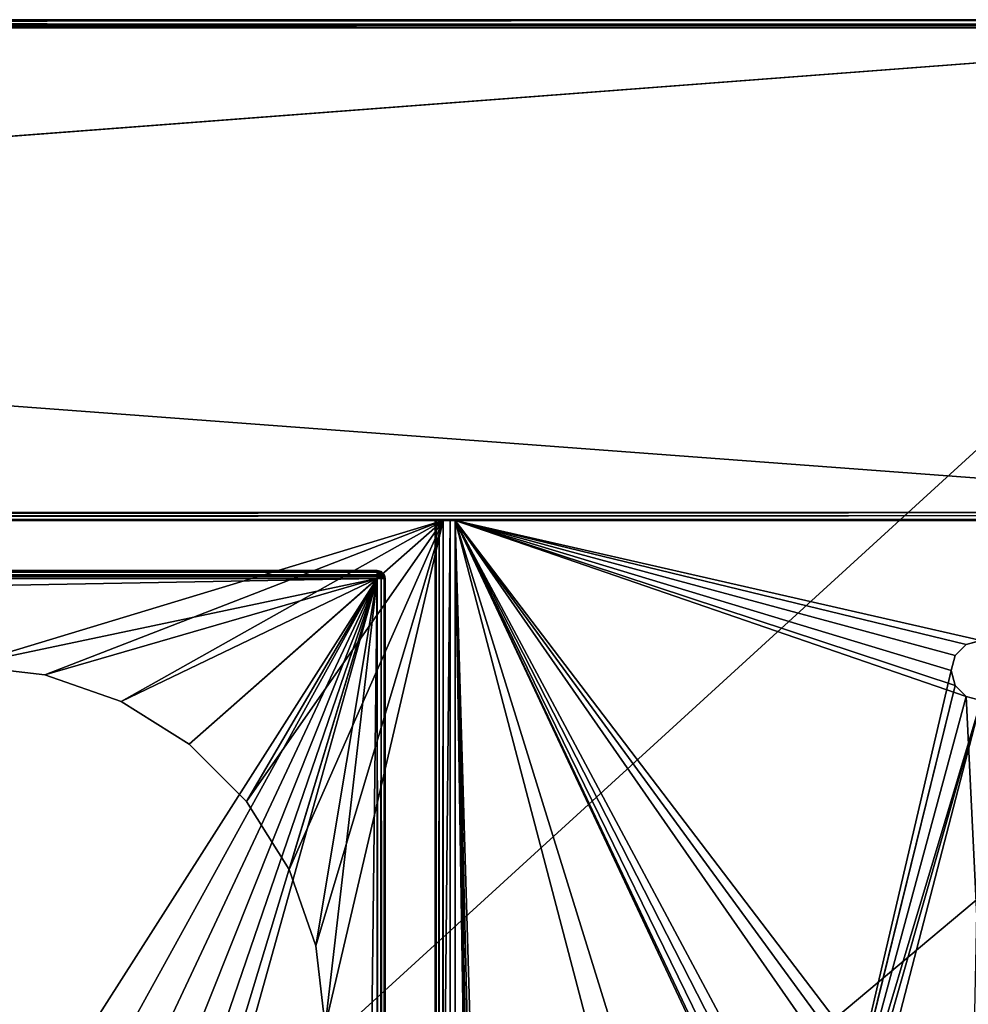
# Model space of a CAD drawing. Units: millimetres. Extents: x -325 to 325, y -294 to 324.
# Drawn here: x 183 to 277, y 223 to 322 of the extents above; entities that cross this region are included whole.
import ezdxf

# ---------------------------------------------------------------- set-up
doc = ezdxf.new("R2010")
doc.units = ezdxf.units.MM
doc.header["$LTSCALE"] = 159.143519
for name, color, linetype in [('314', 7, 'CONTINUOUS'), ('315', 7, 'CONTINUOUS'), ('316', 7, 'CONTINUOUS'), ('317', 7, 'CONTINUOUS'), ('320', 7, 'CONTINUOUS'), ('321', 7, 'CONTINUOUS'), ('529', 7, 'CONTINUOUS'), ('530', 7, 'CONTINUOUS'), ('534', 7, 'CONTINUOUS'), ('535', 7, 'CONTINUOUS'), ('536', 7, 'CONTINUOUS'), ('539', 7, 'CONTINUOUS'), ('540', 7, 'CONTINUOUS'), ('541', 7, 'CONTINUOUS'), ('544', 7, 'CONTINUOUS'), ('552', 7, 'CONTINUOUS'), ('573', 7, 'CONTINUOUS'), ('574', 7, 'CONTINUOUS'), ('575', 7, 'CONTINUOUS'), ('576', 7, 'CONTINUOUS'), ('577', 7, 'CONTINUOUS'), ('607', 7, 'CONTINUOUS'), ('609', 7, 'CONTINUOUS'), ('611', 7, 'CONTINUOUS'), ('621', 7, 'CONTINUOUS'), ('622', 7, 'CONTINUOUS'), ('626', 7, 'CONTINUOUS'), ('627', 7, 'CONTINUOUS'), ('630', 7, 'CONTINUOUS'), ('646', 7, 'CONTINUOUS'), ('647', 7, 'CONTINUOUS')]:
    doc.layers.add(name, color=color, linetype=linetype)

msp = doc.modelspace()

# ---------------------------------------------------------------- linework, layer by layer
at = {"layer": '314', "color": 244, "linetype": 'Continuous', "true_color": 0xa71325}
for points in [[(322, 271.5, 300), (226, 271.5, 300), (277, 259.098, 300), (322, 271.5, 300)], [(226, 271.5, 300), (226, -268.5, 300), (231, -3, 300), (226, 271.5, 300)], [(226, 271.5, 300), (275.5, 256.5, 300), (275.903, 257.999, 300), (226, 271.5, 300)], [(275.5, 256.5, 300), (226, 271.5, 300), (261.5, 196.5, 300), (275.5, 256.5, 300)], [(277, 259.098, 300), (226, 271.5, 300), (275.903, 257.999, 300), (277, 259.098, 300)], [(226, 271.5, 300), (231, -3, 300), (261.5, 196.5, 300), (226, 271.5, 300)], [(278.5, 259.499, 300), (322, 271.5, 300), (277, 259.098, 300), (278.5, 259.499, 300)], [(275.903, 255.001, 300), (275.5, 256.5, 300), (261.5, 196.5, 300), (275.903, 255.001, 300)], [(275.903, 255.001, 300), (261.5, 196.5, 300), (261.903, 197.999, 300), (275.903, 255.001, 300)], [(277, 253.902, 300), (275.903, 255.001, 300), (261.903, 197.999, 300), (277, 253.902, 300)], [(278.5, 253.501, 300), (277, 253.902, 300), (261.903, 197.999, 300), (278.5, 253.501, 300)], [(263, 199.098, 300), (278.5, 253.501, 300), (261.903, 197.999, 300), (263, 199.098, 300)], [(264.5, 199.499, 300), (278.5, 253.501, 300), (263, 199.098, 300), (264.5, 199.499, 300)], [(277.441, 201.13, 300), (278.5, 253.501, 300), (264.5, 199.499, 300), (277.441, 201.13, 300)]]:
    msp.add_3dface(points, dxfattribs=at)
at = {"layer": '315', "color": 7, "linetype": 'Continuous', "true_color": 0xe0f2ff}
for points in [[(226, -268.5, 299), (226, 271.5, 299), (231, -45, 299), (226, -268.5, 299)], [(226, 271.5, 299), (322, 271.5, 299), (278.5, 259.499, 299), (226, 271.5, 299)], [(226, 271.5, 299), (275.5, 256.5, 299), (275.903, 255.001, 299), (226, 271.5, 299)], [(275.5, 256.5, 299), (226, 271.5, 299), (275.903, 257.999, 299), (275.5, 256.5, 299)], [(226, 271.5, 299), (275.903, 255.001, 299), (277, 253.902, 299), (226, 271.5, 299)], [(226, 271.5, 299), (277, 253.902, 299), (279.559, 201.13, 299), (226, 271.5, 299)], [(226, 271.5, 299), (278.5, 259.499, 299), (277, 259.098, 299), (226, 271.5, 299)], [(226, 271.5, 299), (277, 259.098, 299), (275.903, 257.999, 299), (226, 271.5, 299)], [(231, -3, 299), (226, 271.5, 299), (231.403, -1.501, 299), (231, -3, 299)], [(226, 271.5, 299), (231, -3, 299), (231.403, -43.501, 299), (226, 271.5, 299)], [(226, 271.5, 299), (234, -0.001, 299), (232.5, -0.402, 299), (226, 271.5, 299)], [(234, -0.001, 299), (226, 271.5, 299), (263.5, 128.5, 299), (234, -0.001, 299)], [(226, 271.5, 299), (232.5, -0.402, 299), (231.403, -1.501, 299), (226, 271.5, 299)], [(231, -45, 299), (226, 271.5, 299), (231.403, -43.501, 299), (231, -45, 299)], [(226, 271.5, 299), (279.559, 201.13, 299), (277.441, 201.13, 299), (226, 271.5, 299)], [(226, 271.5, 299), (277.441, 201.13, 299), (275.54, 200.215, 299), (226, 271.5, 299)], [(226, 271.5, 299), (275.54, 200.215, 299), (264.5, 199.499, 299), (226, 271.5, 299)], [(226, 271.5, 299), (261.5, 196.5, 299), (261.903, 195.001, 299), (226, 271.5, 299)], [(261.5, 196.5, 299), (226, 271.5, 299), (261.903, 197.999, 299), (261.5, 196.5, 299)], [(226, 271.5, 299), (261.903, 195.001, 299), (263.5, 150.5, 299), (226, 271.5, 299)], [(226, 271.5, 299), (264.5, 199.499, 299), (263, 199.098, 299), (226, 271.5, 299)], [(226, 271.5, 299), (263, 199.098, 299), (261.903, 197.999, 299), (226, 271.5, 299)], [(226, 271.5, 299), (263.5, 150.5, 299), (263.5, 128.5, 299), (226, 271.5, 299)], [(277, 253.902, 299), (278.5, 253.501, 299), (279.559, 201.13, 299), (277, 253.902, 299)]]:
    msp.add_3dface(points, dxfattribs=at)
at = {"layer": '316', "color": 7, "linetype": 'Continuous', "true_color": 0xe0f2ff}
for points in [[(226, -268.5, 300), (226, 271.5, 300), (226, -268.5, 299), (226, -268.5, 300)], [(226, -268.5, 299), (226, 271.5, 300), (226, 271.5, 299), (226, -268.5, 299)]]:
    msp.add_3dface(points, dxfattribs=at)
at = {"layer": '317', "color": 7, "linetype": 'Continuous', "true_color": 0xe0f2ff}
for points in [[(226, 271.5, 300), (322, 271.5, 300), (226, 271.5, 299), (226, 271.5, 300)], [(226, 271.5, 299), (322, 271.5, 300), (322, 271.5, 299), (226, 271.5, 299)]]:
    msp.add_3dface(points, dxfattribs=at)
at = {"layer": '320', "color": 7, "linetype": 'Continuous', "true_color": 0xe0f2ff}
for points in [[(275.5, 256.5, 300), (275.903, 255.001, 300), (275.5, 256.5, 299), (275.5, 256.5, 300)], [(275.5, 256.5, 299), (275.903, 255.001, 300), (275.903, 255.001, 299), (275.5, 256.5, 299)], [(275.903, 255.001, 300), (277, 253.902, 300), (275.903, 255.001, 299), (275.903, 255.001, 300)], [(275.903, 255.001, 299), (277, 253.902, 300), (277, 253.902, 299), (275.903, 255.001, 299)], [(277, 253.902, 300), (278.5, 253.501, 300), (277, 253.902, 299), (277, 253.902, 300)], [(277, 253.902, 299), (278.5, 253.501, 300), (278.5, 253.501, 299), (277, 253.902, 299)]]:
    msp.add_3dface(points, dxfattribs=at)
at = {"layer": '321', "color": 7, "linetype": 'Continuous', "true_color": 0xe0f2ff}
for points in [[(277, 259.098, 300), (275.903, 257.999, 300), (277, 259.098, 299), (277, 259.098, 300)], [(277, 259.098, 299), (275.903, 257.999, 300), (275.903, 257.999, 299), (277, 259.098, 299)], [(278.5, 259.499, 300), (277, 259.098, 300), (278.5, 259.499, 299), (278.5, 259.499, 300)], [(278.5, 259.499, 299), (277, 259.098, 300), (277, 259.098, 299), (278.5, 259.499, 299)], [(275.903, 257.999, 300), (275.5, 256.5, 300), (275.903, 257.999, 299), (275.903, 257.999, 300)], [(275.5, 256.5, 300), (275.5, 256.5, 299), (275.903, 257.999, 299), (275.5, 256.5, 300)]]:
    msp.add_3dface(points, dxfattribs=at)
at = {"layer": '529', "color": 253, "linetype": 'Continuous', "true_color": 0xa2afbf}
for points in [[(-324.2, 271.5, -297.5), (-324.2, 320.7, -297.5), (324.2, 320.7, -297.5), (-324.2, 271.5, -297.5)], [(-323.2, 271.5, -297.5), (-324.2, 271.5, -297.5), (324.2, 320.7, -297.5), (-323.2, 271.5, -297.5)], [(-323.2, -270.7, -297.5), (-323.2, 271.5, -297.5), (324.2, 320.7, -297.5), (-323.2, -270.7, -297.5)], [(323.2, 271.5, -297.5), (-323.2, -270.7, -297.5), (324.2, 320.7, -297.5), (323.2, 271.5, -297.5)], [(323.2, -270.7, -297.5), (-323.2, -270.7, -297.5), (323.2, 271.5, -297.5), (323.2, -270.7, -297.5)]]:
    msp.add_3dface(points, dxfattribs=at)
at = {"layer": '530', "color": 253, "linetype": 'Continuous', "true_color": 0xa2afbf}
for points in [[(-323.2, 271.5, 297.5), (177, 257, 297.5), (224.8, 271.5, 297.5), (-323.2, 271.5, 297.5)], [(177, 257, 297.5), (185.025, 256.094, 297.5), (224.8, 271.5, 297.5), (177, 257, 297.5)], [(185.025, 256.094, 297.5), (192.627, 253.428, 297.5), (224.8, 271.5, 297.5), (185.025, 256.094, 297.5)], [(192.627, 253.428, 297.5), (199.446, 249.141, 297.5), (224.8, 271.5, 297.5), (192.627, 253.428, 297.5)], [(199.446, 249.141, 297.5), (205.141, 243.446, 297.5), (224.8, 271.5, 297.5), (199.446, 249.141, 297.5)], [(205.141, 243.446, 297.5), (209.428, 236.627, 297.5), (224.8, 271.5, 297.5), (205.141, 243.446, 297.5)], [(209.428, 236.627, 297.5), (212.094, 229.025, 297.5), (224.8, 271.5, 297.5), (209.428, 236.627, 297.5)], [(212.094, 229.025, 297.5), (213, 221, 297.5), (224.8, 271.5, 297.5), (212.094, 229.025, 297.5)], [(224.8, 271.5, 297.5), (213, 221, 297.5), (224.8, -268.5, 297.5), (224.8, 271.5, 297.5)]]:
    msp.add_3dface(points, dxfattribs=at)
at = {"layer": '534', "color": 253, "linetype": 'Continuous', "true_color": 0xa2afbf}
for points in [[(-324.2, 271.5, 345.7), (-323.2, 271.5, 297.5), (224, 271.5, 298.3), (-324.2, 271.5, 345.7)], [(324.2, 271.5, 345.7), (-324.2, 271.5, 345.7), (324, 271.5, 343.3), (324.2, 271.5, 345.7)], [(324, 271.5, 343.3), (-324.2, 271.5, 345.7), (322.5, 271.5, 343.3), (324, 271.5, 343.3)], [(322.5, 271.5, 343.3), (-324.2, 271.5, 345.7), (225.5, 271.5, 343.3), (322.5, 271.5, 343.3)], [(225.5, 271.5, 343.3), (-324.2, 271.5, 345.7), (224, 271.5, 343.3), (225.5, 271.5, 343.3)], [(224, 271.5, 343.3), (-324.2, 271.5, 345.7), (224, 271.5, 298.3), (224, 271.5, 343.3)], [(-323.2, 271.5, 297.5), (224.8, 271.5, 297.5), (224.4, 271.5, 297.607), (-323.2, 271.5, 297.5)], [(224, 271.5, 298.3), (-323.2, 271.5, 297.5), (224.107, 271.5, 297.9), (224, 271.5, 298.3)], [(224.107, 271.5, 297.9), (-323.2, 271.5, 297.5), (224.4, 271.5, 297.607), (224.107, 271.5, 297.9)], [(322.5, 271.5, 299), (322.5, 271.5, 343.3), (225.5, 271.5, 343.3), (322.5, 271.5, 299)], [(225.5, 271.5, 299), (322.5, 271.5, 299), (225.5, 271.5, 343.3), (225.5, 271.5, 299)]]:
    msp.add_3dface(points, dxfattribs=at)
at = {"layer": '535', "color": 253, "linetype": 'Continuous', "true_color": 0xa2afbf}
for points in [[(-48.616, 321.5, -140.24), (-324.2, 321.5, -296.7), (324.2, 321.5, 345.7), (-48.616, 321.5, -140.24)], [(-324.2, 321.5, -296.7), (-36.709, 321.5, -156.629), (324.2, 321.5, -296.7), (-324.2, 321.5, -296.7)], [(324.2, 321.5, 345.7), (-324.2, 321.5, -296.7), (-324.2, 321.5, 345.7), (324.2, 321.5, 345.7)], [(-46.26, 321.5, -137.884), (-48.616, 321.5, -140.24), (324.2, 321.5, 345.7), (-46.26, 321.5, -137.884)], [(-43.291, 321.5, -136.371), (-46.26, 321.5, -137.884), (324.2, 321.5, 345.7), (-43.291, 321.5, -136.371)], [(-40, 321.5, -135.85), (-43.291, 321.5, -136.371), (324.2, 321.5, 345.7), (-40, 321.5, -135.85)], [(-36.709, 321.5, -136.371), (-40, 321.5, -135.85), (324.2, 321.5, 345.7), (-36.709, 321.5, -136.371)], [(-33.74, 321.5, -137.884), (-36.709, 321.5, -136.371), (324.2, 321.5, 345.7), (-33.74, 321.5, -137.884)], [(-36.709, 321.5, -156.629), (-33.74, 321.5, -155.116), (324.2, 321.5, -296.7), (-36.709, 321.5, -156.629)], [(-31.384, 321.5, -140.24), (-33.74, 321.5, -137.884), (324.2, 321.5, 345.7), (-31.384, 321.5, -140.24)], [(-33.74, 321.5, -155.116), (-31.384, 321.5, -152.76), (324.2, 321.5, -296.7), (-33.74, 321.5, -155.116)], [(-29.871, 321.5, -143.209), (-31.384, 321.5, -140.24), (324.2, 321.5, 345.7), (-29.871, 321.5, -143.209)], [(-31.384, 321.5, -152.76), (-29.871, 321.5, -149.791), (324.2, 321.5, 345.7), (-31.384, 321.5, -152.76)], [(324.2, 321.5, -296.7), (-31.384, 321.5, -152.76), (324.2, 321.5, 345.7), (324.2, 321.5, -296.7)], [(-29.35, 321.5, -146.5), (-29.871, 321.5, -143.209), (324.2, 321.5, 345.7), (-29.35, 321.5, -146.5)], [(-29.871, 321.5, -149.791), (-29.35, 321.5, -146.5), (324.2, 321.5, 345.7), (-29.871, 321.5, -149.791)]]:
    msp.add_3dface(points, dxfattribs=at)
at = {"layer": '536', "color": 253, "linetype": 'Continuous', "true_color": 0xa2afbf}
for points in [[(324.2, 272.3, 346.5), (324.2, 320.7, 346.5), (-324.2, 320.7, 346.5), (324.2, 272.3, 346.5)], [(-324.2, 272.3, 346.5), (324.2, 272.3, 346.5), (-324.2, 320.7, 346.5), (-324.2, 272.3, 346.5)]]:
    msp.add_3dface(points, dxfattribs=at)
at = {"layer": '539', "color": 253, "linetype": 'Continuous', "true_color": 0xa2afbf}
for points in [[(-298.2, 265.7, 347.5), (152.788, 163.122, 347.5), (218.2, 265.7, 347.5), (-298.2, 265.7, 347.5)], [(152.788, 163.122, 347.5), (160.186, 160.534, 347.5), (218.2, 265.7, 347.5), (152.788, 163.122, 347.5)], [(160.186, 160.534, 347.5), (166.822, 156.364, 347.5), (218.2, 265.7, 347.5), (160.186, 160.534, 347.5)], [(166.822, 156.364, 347.5), (172.364, 150.822, 347.5), (218.2, 265.7, 347.5), (166.822, 156.364, 347.5)], [(172.364, 150.822, 347.5), (176.534, 144.186, 347.5), (218.2, 265.7, 347.5), (172.364, 150.822, 347.5)], [(176.534, 144.186, 347.5), (179.122, 136.788, 347.5), (218.2, 265.7, 347.5), (176.534, 144.186, 347.5)], [(179.122, 136.788, 347.5), (180, 129, 347.5), (218.2, 265.7, 347.5), (179.122, 136.788, 347.5)], [(180, 129, 347.5), (218.2, -217.7, 347.5), (218.2, 265.7, 347.5), (180, 129, 347.5)]]:
    msp.add_3dface(points, dxfattribs=at)
at = {"layer": '540', "color": 253, "linetype": 'Continuous', "true_color": 0xa2afbf}
for points in [[(-298.2, 266.5, 346.7), (218.2, 266.5, 346.7), (-298.2, 266.5, 308.3), (-298.2, 266.5, 346.7)], [(-298.2, 266.5, 308.3), (218.2, 266.5, 346.7), (218.2, 266.5, 308.3), (-298.2, 266.5, 308.3)]]:
    msp.add_3dface(points, dxfattribs=at)
at = {"layer": '541', "color": 253, "linetype": 'Continuous', "true_color": 0xa2afbf}
for points in [[(219, 265.7, 346.7), (219, -217.7, 346.7), (219, 265.7, 308.3), (219, 265.7, 346.7)], [(219, 265.7, 308.3), (219, -217.7, 346.7), (219, -217.7, 308.3), (219, 265.7, 308.3)]]:
    msp.add_3dface(points, dxfattribs=at)
at = {"layer": '544', "color": 253, "linetype": 'Continuous', "true_color": 0xa2afbf}
for points in [[(218.2, 265.7, 307.5), (-257, 257, 307.5), (-298.2, 265.7, 307.5), (218.2, 265.7, 307.5)], [(177, 257, 307.5), (-257, 257, 307.5), (218.2, 265.7, 307.5), (177, 257, 307.5)], [(185.025, 256.094, 307.5), (177, 257, 307.5), (218.2, 265.7, 307.5), (185.025, 256.094, 307.5)], [(192.627, 253.428, 307.5), (185.025, 256.094, 307.5), (218.2, 265.7, 307.5), (192.627, 253.428, 307.5)], [(199.446, 249.141, 307.5), (192.627, 253.428, 307.5), (218.2, 265.7, 307.5), (199.446, 249.141, 307.5)], [(205.141, 243.446, 307.5), (199.446, 249.141, 307.5), (218.2, 265.7, 307.5), (205.141, 243.446, 307.5)], [(209.428, 236.627, 307.5), (205.141, 243.446, 307.5), (218.2, 265.7, 307.5), (209.428, 236.627, 307.5)], [(212.094, 229.025, 307.5), (209.428, 236.627, 307.5), (218.2, 265.7, 307.5), (212.094, 229.025, 307.5)], [(213, 221, 307.5), (212.094, 229.025, 307.5), (218.2, 265.7, 307.5), (213, 221, 307.5)], [(213, -171, 307.5), (213, 221, 307.5), (218.2, 265.7, 307.5), (213, -171, 307.5)], [(218.2, -217.7, 307.5), (213, -171, 307.5), (218.2, 265.7, 307.5), (218.2, -217.7, 307.5)]]:
    msp.add_3dface(points, dxfattribs=at)
at = {"layer": '552', "color": 253, "linetype": 'Continuous', "true_color": 0xa2afbf}
for points in [[(185.025, 256.094, 297.5), (177, 257, 297.5), (185.025, 256.094, 307.5), (185.025, 256.094, 297.5)], [(177, 257, 297.5), (177, 257, 307.5), (185.025, 256.094, 307.5), (177, 257, 297.5)], [(192.627, 253.428, 297.5), (185.025, 256.094, 297.5), (192.627, 253.428, 307.5), (192.627, 253.428, 297.5)], [(185.025, 256.094, 297.5), (185.025, 256.094, 307.5), (192.627, 253.428, 307.5), (185.025, 256.094, 297.5)], [(199.446, 249.141, 297.5), (192.627, 253.428, 297.5), (199.446, 249.141, 307.5), (199.446, 249.141, 297.5)], [(192.627, 253.428, 297.5), (192.627, 253.428, 307.5), (199.446, 249.141, 307.5), (192.627, 253.428, 297.5)], [(205.141, 243.446, 297.5), (199.446, 249.141, 297.5), (205.141, 243.446, 307.5), (205.141, 243.446, 297.5)], [(199.446, 249.141, 297.5), (199.446, 249.141, 307.5), (205.141, 243.446, 307.5), (199.446, 249.141, 297.5)], [(209.428, 236.627, 297.5), (205.141, 243.446, 297.5), (209.428, 236.627, 307.5), (209.428, 236.627, 297.5)], [(205.141, 243.446, 297.5), (205.141, 243.446, 307.5), (209.428, 236.627, 307.5), (205.141, 243.446, 297.5)], [(212.094, 229.025, 297.5), (209.428, 236.627, 297.5), (212.094, 229.025, 307.5), (212.094, 229.025, 297.5)], [(209.428, 236.627, 297.5), (209.428, 236.627, 307.5), (212.094, 229.025, 307.5), (209.428, 236.627, 297.5)], [(213, 221, 297.5), (212.094, 229.025, 297.5), (213, 221, 307.5), (213, 221, 297.5)], [(212.094, 229.025, 297.5), (212.094, 229.025, 307.5), (213, 221, 307.5), (212.094, 229.025, 297.5)]]:
    msp.add_3dface(points, dxfattribs=at)
at = {"layer": '573', "color": 253, "linetype": 'Continuous', "true_color": 0xa2afbf}
for points in [[(224, 271.5, 298.3), (224.107, 271.5, 297.9), (224, -268.5, 298.3), (224, 271.5, 298.3)], [(224.107, 271.5, 297.9), (224.107, -268.5, 297.9), (224, -268.5, 298.3), (224.107, 271.5, 297.9)], [(224.107, 271.5, 297.9), (224.4, 271.5, 297.607), (224.107, -268.5, 297.9), (224.107, 271.5, 297.9)], [(224.4, 271.5, 297.607), (224.4, -268.5, 297.607), (224.107, -268.5, 297.9), (224.4, 271.5, 297.607)], [(224.8, 271.5, 297.5), (224.8, -268.5, 297.5), (224.4, -268.5, 297.607), (224.8, 271.5, 297.5)], [(224.4, 271.5, 297.607), (224.8, 271.5, 297.5), (224.4, -268.5, 297.607), (224.4, 271.5, 297.607)]]:
    msp.add_3dface(points, dxfattribs=at)
at = {"layer": '574', "color": 253, "linetype": 'Continuous', "true_color": 0xa2afbf}
for points in [[(224, 271.5, 343.3), (224, 271.5, 298.3), (224, 105.5, 300.8), (224, 271.5, 343.3)], [(224, 115.5, 343.3), (224, 271.5, 343.3), (224, 105.5, 300.8), (224, 115.5, 343.3)], [(224, 271.5, 298.3), (224, -268.5, 298.3), (224, 105.5, 300.8), (224, 271.5, 298.3)]]:
    msp.add_3dface(points, dxfattribs=at)
at = {"layer": '575', "color": 253, "linetype": 'Continuous', "true_color": 0xa2afbf}
for points in [[(225.5, 271.5, 343.3), (224, 271.5, 343.3), (224, 115.5, 343.3), (225.5, 271.5, 343.3)], [(225.5, 271.5, 343.3), (224, 115.5, 343.3), (225.5, 115.5, 343.3), (225.5, 271.5, 343.3)]]:
    msp.add_3dface(points, dxfattribs=at)
at = {"layer": '576', "color": 253, "linetype": 'Continuous', "true_color": 0xa2afbf}
for points in [[(225.5, 271.5, 299), (225.5, 271.5, 343.3), (225.5, 115.5, 343.3), (225.5, 271.5, 299)], [(225.5, -268.5, 299), (225.5, 271.5, 299), (225.5, -74.5, 300.8), (225.5, -268.5, 299)], [(225.5, 271.5, 299), (225.5, 115.5, 343.3), (225.5, 112.41, 342.811), (225.5, 271.5, 299)], [(225.5, 105.5, 333.3), (225.5, 271.5, 299), (225.5, 105.989, 336.39), (225.5, 105.5, 333.3)], [(225.5, 271.5, 299), (225.5, 105.5, 333.3), (225.5, 105.5, 300.8), (225.5, 271.5, 299)], [(225.5, 105.989, 336.39), (225.5, 271.5, 299), (225.5, 107.41, 339.178), (225.5, 105.989, 336.39)], [(225.5, 107.41, 339.178), (225.5, 271.5, 299), (225.5, 109.622, 341.39), (225.5, 107.41, 339.178)], [(225.5, 109.622, 341.39), (225.5, 271.5, 299), (225.5, 112.41, 342.811), (225.5, 109.622, 341.39)], [(225.5, -74.5, 300.8), (225.5, 271.5, 299), (225.5, 105.5, 300.8), (225.5, -74.5, 300.8)]]:
    msp.add_3dface(points, dxfattribs=at)
at = {"layer": '577', "color": 253, "linetype": 'Continuous', "true_color": 0xa2afbf}
for points in [[(322.5, 271.5, 299), (225.5, 271.5, 299), (225.5, -268.5, 299), (322.5, 271.5, 299)], [(322.5, 271.5, 299), (225.5, -268.5, 299), (322.5, -268.5, 299), (322.5, 271.5, 299)]]:
    msp.add_3dface(points, dxfattribs=at)
at = {"layer": '607', "color": 253, "linetype": 'Continuous', "true_color": 0xa2afbf}
for points in [[(324.2, 321.5, 345.7), (-324.2, 321.5, 345.7), (-324.2, 321.475, 345.9), (324.2, 321.5, 345.7)], [(324.2, 321.5, 345.7), (-324.2, 321.475, 345.9), (324.2, 321.443, 345.997), (324.2, 321.5, 345.7)], [(-324.2, 321.475, 345.9), (-324.2, 321.398, 346.091), (324.2, 321.443, 345.997), (-324.2, 321.475, 345.9)], [(-324.2, 321.398, 346.091), (-324.2, 320.997, 346.443), (324.2, 321.443, 345.997), (-324.2, 321.398, 346.091)], [(324.2, 321.443, 345.997), (-324.2, 320.997, 346.443), (324.2, 321.091, 346.398), (324.2, 321.443, 345.997)], [(324.2, 321.091, 346.398), (-324.2, 320.997, 346.443), (324.2, 320.9, 346.475), (324.2, 321.091, 346.398)], [(-324.2, 320.997, 346.443), (-324.2, 320.7, 346.5), (324.2, 320.9, 346.475), (-324.2, 320.997, 346.443)], [(-324.2, 320.7, 346.5), (324.2, 320.7, 346.5), (324.2, 320.9, 346.475), (-324.2, 320.7, 346.5)]]:
    msp.add_3dface(points, dxfattribs=at)
at = {"layer": '609', "color": 253, "linetype": 'Continuous', "true_color": 0xa2afbf}
for points in [[(-324.2, 321.5, -296.7), (324.2, 321.5, -296.7), (324.2, 321.475, -296.9), (-324.2, 321.5, -296.7)], [(-324.2, 321.5, -296.7), (324.2, 321.475, -296.9), (-324.2, 321.443, -296.997), (-324.2, 321.5, -296.7)], [(324.2, 321.475, -296.9), (324.2, 321.398, -297.091), (-324.2, 321.443, -296.997), (324.2, 321.475, -296.9)], [(324.2, 321.398, -297.091), (324.2, 320.997, -297.443), (-324.2, 321.443, -296.997), (324.2, 321.398, -297.091)], [(-324.2, 321.443, -296.997), (324.2, 320.997, -297.443), (-324.2, 321.091, -297.398), (-324.2, 321.443, -296.997)], [(-324.2, 321.091, -297.398), (324.2, 320.997, -297.443), (-324.2, 320.9, -297.475), (-324.2, 321.091, -297.398)], [(324.2, 320.997, -297.443), (324.2, 320.7, -297.5), (-324.2, 320.9, -297.475), (324.2, 320.997, -297.443)], [(324.2, 320.7, -297.5), (-324.2, 320.7, -297.5), (-324.2, 320.9, -297.475), (324.2, 320.7, -297.5)]]:
    msp.add_3dface(points, dxfattribs=at)
at = {"layer": '611', "color": 253, "linetype": 'Continuous', "true_color": 0xa2afbf}
for points in [[(324.2, 272.3, 346.5), (-324.2, 272.3, 346.5), (-324.2, 271.909, 346.398), (324.2, 272.3, 346.5)], [(324.2, 272.003, 346.443), (324.2, 272.3, 346.5), (-324.2, 271.909, 346.398), (324.2, 272.003, 346.443)], [(324.2, 271.602, 346.091), (324.2, 272.003, 346.443), (-324.2, 271.61, 346.105), (324.2, 271.602, 346.091)], [(-324.2, 271.61, 346.105), (324.2, 272.003, 346.443), (-324.2, 271.909, 346.398), (-324.2, 271.61, 346.105)], [(-324.2, 271.5, 345.7), (324.2, 271.602, 346.091), (-324.2, 271.61, 346.105), (-324.2, 271.5, 345.7)], [(324.2, 271.602, 346.091), (-324.2, 271.5, 345.7), (324.2, 271.525, 345.9), (324.2, 271.602, 346.091)], [(-324.2, 271.5, 345.7), (324.2, 271.5, 345.7), (324.2, 271.525, 345.9), (-324.2, 271.5, 345.7)]]:
    msp.add_3dface(points, dxfattribs=at)
at = {"layer": '621', "color": 253, "linetype": 'Continuous', "true_color": 0xa2afbf}
for points in [[(218.2, 266.5, 346.7), (-298.2, 266.5, 346.7), (-298.2, 266.475, 346.9), (218.2, 266.5, 346.7)], [(218.2, 266.443, 346.997), (218.2, 266.5, 346.7), (-298.2, 266.475, 346.9), (218.2, 266.443, 346.997)], [(-298.2, 266.398, 347.091), (218.2, 266.443, 346.997), (-298.2, 266.475, 346.9), (-298.2, 266.398, 347.091)], [(218.2, 266.091, 347.398), (218.2, 266.443, 346.997), (-298.2, 265.997, 347.443), (218.2, 266.091, 347.398)], [(-298.2, 265.997, 347.443), (218.2, 266.443, 346.997), (-298.2, 266.398, 347.091), (-298.2, 265.997, 347.443)], [(218.2, 265.9, 347.475), (218.2, 266.091, 347.398), (-298.2, 265.997, 347.443), (218.2, 265.9, 347.475)], [(-298.2, 265.7, 347.5), (218.2, 265.9, 347.475), (-298.2, 265.997, 347.443), (-298.2, 265.7, 347.5)], [(-298.2, 265.7, 347.5), (218.2, 265.7, 347.5), (218.2, 265.9, 347.475), (-298.2, 265.7, 347.5)]]:
    msp.add_3dface(points, dxfattribs=at)
at = {"layer": '622', "color": 253, "linetype": 'Continuous', "true_color": 0xa2afbf}
for points in [[(218.2, 265.7, 347.5), (218.2, -217.7, 347.5), (218.4, -217.7, 347.475), (218.2, 265.7, 347.5)], [(218.591, -217.7, 347.398), (218.2, 265.7, 347.5), (218.4, -217.7, 347.475), (218.591, -217.7, 347.398)], [(218.2, 265.7, 347.5), (218.591, -217.7, 347.398), (218.6, 265.7, 347.393), (218.2, 265.7, 347.5)], [(218.591, -217.7, 347.398), (218.943, -217.7, 346.997), (218.6, 265.7, 347.393), (218.591, -217.7, 347.398)], [(218.6, 265.7, 347.393), (218.943, -217.7, 346.997), (218.893, 265.7, 347.1), (218.6, 265.7, 347.393)], [(219, -217.7, 346.7), (219, 265.7, 346.7), (218.893, 265.7, 347.1), (219, -217.7, 346.7)], [(218.943, -217.7, 346.997), (219, -217.7, 346.7), (218.893, 265.7, 347.1), (218.943, -217.7, 346.997)]]:
    msp.add_3dface(points, dxfattribs=at)
at = {"layer": '626', "color": 253, "linetype": 'Continuous', "true_color": 0xa2afbf}
for points in [[(-298.2, 266.5, 308.3), (218.2, 266.5, 308.3), (218.2, 266.329, 307.805), (-298.2, 266.5, 308.3)], [(-298.2, 266.393, 307.9), (-298.2, 266.5, 308.3), (218.2, 266.329, 307.805), (-298.2, 266.393, 307.9)], [(-298.2, 266.1, 307.607), (-298.2, 266.393, 307.9), (218.2, 266.329, 307.805), (-298.2, 266.1, 307.607)], [(218.2, 266.01, 307.562), (-298.2, 266.1, 307.607), (218.2, 266.329, 307.805), (218.2, 266.01, 307.562)], [(218.2, 265.7, 307.5), (-298.2, 265.7, 307.5), (-298.2, 266.1, 307.607), (218.2, 265.7, 307.5)], [(218.2, 265.7, 307.5), (-298.2, 266.1, 307.607), (218.2, 266.01, 307.562), (218.2, 265.7, 307.5)]]:
    msp.add_3dface(points, dxfattribs=at)
at = {"layer": '627', "color": 253, "linetype": 'Continuous', "true_color": 0xa2afbf}
for points in [[(218.2, -217.7, 307.5), (218.2, 265.7, 307.5), (218.6, 265.7, 307.607), (218.2, -217.7, 307.5)], [(218.4, -217.7, 307.525), (218.2, -217.7, 307.5), (218.6, 265.7, 307.607), (218.4, -217.7, 307.525)], [(218.591, -217.7, 307.602), (218.4, -217.7, 307.525), (218.6, 265.7, 307.607), (218.591, -217.7, 307.602)], [(218.89, -217.7, 307.895), (218.591, -217.7, 307.602), (218.6, 265.7, 307.607), (218.89, -217.7, 307.895)], [(218.893, 265.7, 307.9), (218.89, -217.7, 307.895), (218.6, 265.7, 307.607), (218.893, 265.7, 307.9)], [(219, 265.7, 308.3), (219, -217.7, 308.3), (218.89, -217.7, 307.895), (219, 265.7, 308.3)], [(219, 265.7, 308.3), (218.89, -217.7, 307.895), (218.893, 265.7, 307.9), (219, 265.7, 308.3)]]:
    msp.add_3dface(points, dxfattribs=at)
at = {"layer": '630', "color": 253, "linetype": 'Continuous', "true_color": 0xa2afbf}
for points in [[(218.2, 266.5, 308.3), (218.2, 266.5, 346.7), (218.605, 266.39, 346.7), (218.2, 266.5, 308.3)], [(218.605, 266.39, 308.3), (218.2, 266.5, 308.3), (218.605, 266.39, 346.7), (218.605, 266.39, 308.3)], [(218.898, 266.091, 346.7), (218.605, 266.39, 308.3), (218.605, 266.39, 346.7), (218.898, 266.091, 346.7)], [(218.898, 266.091, 308.3), (218.605, 266.39, 308.3), (218.898, 266.091, 346.7), (218.898, 266.091, 308.3)], [(219, 265.7, 346.7), (219, 265.7, 308.3), (218.898, 266.091, 308.3), (219, 265.7, 346.7)], [(219, 265.7, 346.7), (218.898, 266.091, 308.3), (218.975, 265.9, 346.7), (219, 265.7, 346.7)], [(218.975, 265.9, 346.7), (218.898, 266.091, 308.3), (218.898, 266.091, 346.7), (218.975, 265.9, 346.7)]]:
    msp.add_3dface(points, dxfattribs=at)
at = {"layer": '646', "color": 253, "linetype": 'Continuous', "true_color": 0xa2afbf}
for points in [[(218.605, 266.39, 346.7), (218.2, 266.5, 346.7), (218.2, 266.443, 346.997), (218.605, 266.39, 346.7)], [(218.2, 266.443, 346.997), (218.2, 266.091, 347.398), (218.41, 266.285, 347.203), (218.2, 266.443, 346.997)], [(218.2, 266.443, 346.997), (218.41, 266.285, 347.203), (218.703, 266.285, 346.91), (218.2, 266.443, 346.997)], [(218.605, 266.39, 346.7), (218.2, 266.443, 346.997), (218.703, 266.285, 346.91), (218.605, 266.39, 346.7)], [(218.41, 266.285, 347.203), (218.2, 266.091, 347.398), (218.55, 266.022, 347.343), (218.41, 266.285, 347.203)], [(218.2, 266.091, 347.398), (218.2, 265.9, 347.475), (218.55, 266.022, 347.343), (218.2, 266.091, 347.398)], [(218.2, 265.7, 347.5), (218.6, 265.7, 347.393), (218.55, 266.022, 347.343), (218.2, 265.7, 347.5)], [(218.2, 265.9, 347.475), (218.2, 265.7, 347.5), (218.55, 266.022, 347.343), (218.2, 265.9, 347.475)], [(218.41, 266.285, 347.203), (218.55, 266.022, 347.343), (218.843, 266.022, 347.05), (218.41, 266.285, 347.203)], [(218.703, 266.285, 346.91), (218.41, 266.285, 347.203), (218.843, 266.022, 347.05), (218.703, 266.285, 346.91)], [(218.55, 266.022, 347.343), (218.6, 265.7, 347.393), (218.843, 266.022, 347.05), (218.55, 266.022, 347.343)], [(218.6, 265.7, 347.393), (218.893, 265.7, 347.1), (218.843, 266.022, 347.05), (218.6, 265.7, 347.393)], [(218.898, 266.091, 346.7), (218.605, 266.39, 346.7), (218.703, 266.285, 346.91), (218.898, 266.091, 346.7)], [(218.898, 266.091, 346.7), (218.703, 266.285, 346.91), (218.843, 266.022, 347.05), (218.898, 266.091, 346.7)], [(218.975, 265.9, 346.7), (218.898, 266.091, 346.7), (218.843, 266.022, 347.05), (218.975, 265.9, 346.7)], [(218.893, 265.7, 347.1), (218.975, 265.9, 346.7), (218.843, 266.022, 347.05), (218.893, 265.7, 347.1)], [(218.893, 265.7, 347.1), (219, 265.7, 346.7), (218.975, 265.9, 346.7), (218.893, 265.7, 347.1)]]:
    msp.add_3dface(points, dxfattribs=at)
at = {"layer": '647', "color": 253, "linetype": 'Continuous', "true_color": 0xa2afbf}
for points in [[(218.2, 266.5, 308.3), (218.605, 266.39, 308.3), (218.483, 266.393, 308.017), (218.2, 266.5, 308.3)], [(218.2, 266.329, 307.805), (218.2, 266.5, 308.3), (218.483, 266.393, 308.017), (218.2, 266.329, 307.805)], [(218.548, 266.089, 307.694), (218.2, 266.329, 307.805), (218.483, 266.393, 308.017), (218.548, 266.089, 307.694)], [(218.2, 266.01, 307.562), (218.2, 266.329, 307.805), (218.548, 266.089, 307.694), (218.2, 266.01, 307.562)], [(218.6, 265.7, 307.607), (218.2, 266.01, 307.562), (218.548, 266.089, 307.694), (218.6, 265.7, 307.607)], [(218.2, 265.7, 307.5), (218.2, 266.01, 307.562), (218.6, 265.7, 307.607), (218.2, 265.7, 307.5)], [(218.806, 266.089, 307.952), (218.548, 266.089, 307.694), (218.483, 266.393, 308.017), (218.806, 266.089, 307.952)], [(218.605, 266.39, 308.3), (218.806, 266.089, 307.952), (218.483, 266.393, 308.017), (218.605, 266.39, 308.3)], [(218.806, 266.089, 307.952), (218.6, 265.7, 307.607), (218.548, 266.089, 307.694), (218.806, 266.089, 307.952)], [(218.893, 265.7, 307.9), (218.6, 265.7, 307.607), (218.806, 266.089, 307.952), (218.893, 265.7, 307.9)], [(218.605, 266.39, 308.3), (218.898, 266.091, 308.3), (218.806, 266.089, 307.952), (218.605, 266.39, 308.3)], [(218.898, 266.091, 308.3), (218.893, 265.7, 307.9), (218.806, 266.089, 307.952), (218.898, 266.091, 308.3)], [(218.898, 266.091, 308.3), (219, 265.7, 308.3), (218.893, 265.7, 307.9), (218.898, 266.091, 308.3)]]:
    msp.add_3dface(points, dxfattribs=at)

doc.saveas('drawing.dxf')
